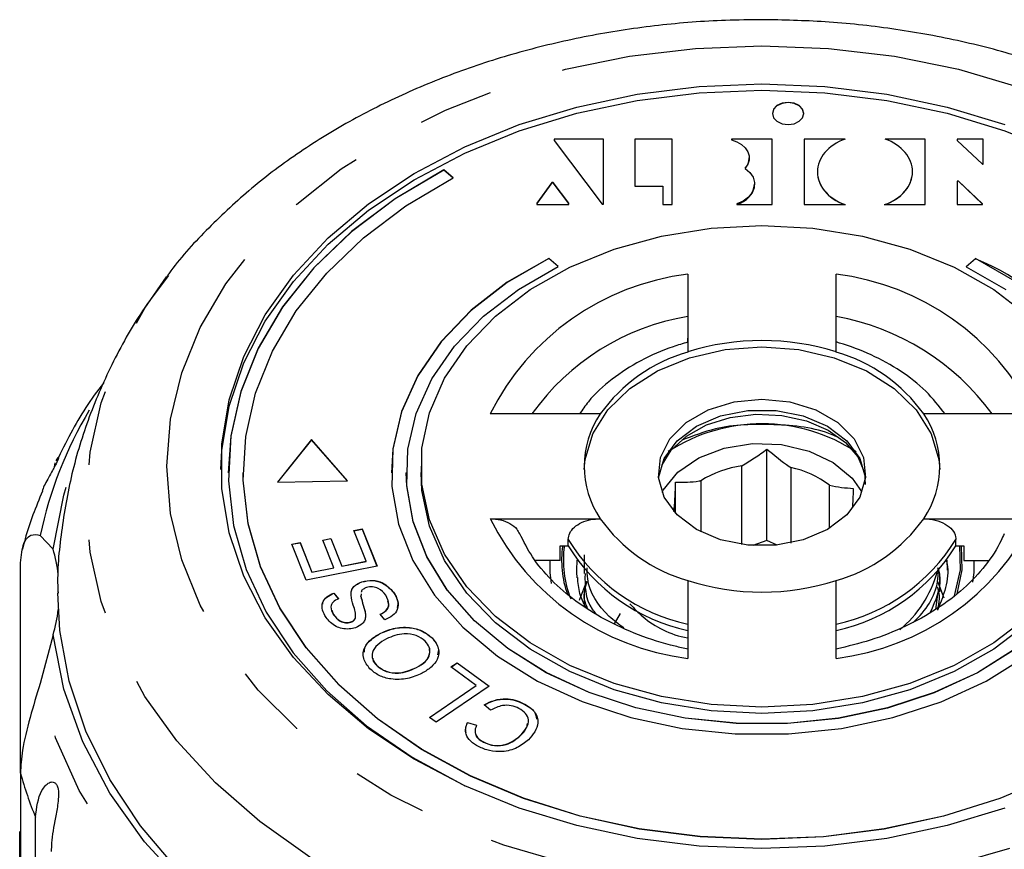
# Model space of a CAD drawing. Extents: x 36 to 371, y 11 to 270.
# Drawn here: x 333 to 349, y 177 to 191 of the extents above; entities that cross this region are included whole.
import ezdxf

# ---------------------------------------------------------------- set-up
doc = ezdxf.new("R2010")
doc.units = 0
doc.linetypes.add('PHANTOM', pattern=[12.7, 6.35, -1.27, 1.27, -1.27, 1.27, -1.27])
doc.layers.get('0').update_dxf_attribs({"linetype": 'CONTINUOUS'})

msp = doc.modelspace()

# ---------------------------------------------------------------- linework, layer by layer
at = {"color": 7, "linetype": 'CONTINUOUS'}
for p, q in [((342.695, 188.544), (341.862, 188.544)), ((341.862, 188.544), (341.862, 188.522)), ((342.695, 188.54), (341.862, 188.54)), ((341.862, 188.522), (342.671, 187.446)), ((342.695, 187.446), (342.695, 188.544)), ((343.855, 188.544), (343.223, 188.544)), ((343.223, 188.544), (343.223, 187.749)), ((343.855, 188.54), (343.223, 188.54)), ((343.855, 187.438), (343.855, 188.544)), ((345.54, 188.544), (344.853, 188.544)), ((344.853, 188.544), (344.853, 188.531)), ((345.54, 188.54), (344.853, 188.54)), ((345.54, 187.438), (345.54, 188.544)), ((346.769, 188.543), (346.078, 188.543)), ((346.078, 188.543), (346.078, 187.44)), ((346.759, 188.54), (346.078, 188.54)), ((348.117, 188.543), (347.442, 188.543)), ((348.117, 188.54), (347.452, 188.54)), ((348.117, 187.44), (348.117, 188.543)), ((349.096, 188.543), (348.658, 188.543)), ((348.658, 188.543), (348.658, 188.521)), ((349.096, 188.54), (348.658, 188.54)), ((348.658, 188.521), (349.088, 188.122)), ((349.096, 188.122), (349.096, 188.543)), ((345.153, 188.223), (345.153, 188.227)), ((340.16, 187.888), (339.999, 188.024)), ((339.999, 188.02), (339.999, 188.024)), ((340.157, 187.887), (339.999, 188.02)), ((345.082, 188.053), (345.082, 188.049)), ((349.088, 188.122), (349.096, 188.122)), ((341.823, 187.812), (341.57, 187.462)), ((341.823, 187.808), (341.57, 187.458)), ((341.846, 187.812), (341.823, 187.812)), ((341.823, 187.808), (341.823, 187.812)), ((341.846, 187.808), (341.823, 187.808)), ((342.11, 187.462), (341.846, 187.812)), ((341.846, 187.808), (341.846, 187.812)), ((342.11, 187.459), (341.846, 187.808)), ((348.679, 187.835), (348.656, 187.835)), ((348.656, 187.835), (348.656, 187.439)), ((348.679, 187.832), (348.656, 187.832)), ((349.086, 187.449), (348.679, 187.835)), ((348.679, 187.832), (348.679, 187.835)), ((349.086, 187.446), (348.679, 187.832)), ((343.223, 187.749), (343.697, 187.749)), ((343.697, 187.749), (343.697, 187.438)), ((345.243, 187.779), (345.243, 187.782)), ((341.57, 187.462), (341.57, 187.438)), ((341.57, 187.438), (342.11, 187.438)), ((342.11, 187.438), (342.11, 187.462)), ((342.671, 187.446), (342.695, 187.446)), ((343.697, 187.438), (343.855, 187.438)), ((344.945, 187.449), (344.945, 187.438)), ((344.945, 187.438), (345.54, 187.438)), ((346.078, 187.44), (346.769, 187.44)), ((347.435, 187.44), (348.117, 187.44)), ((348.656, 187.439), (349.086, 187.439)), ((349.086, 187.439), (349.086, 187.449)), ((341.932, 186.394), (341.771, 186.53)), ((341.771, 186.527), (341.771, 186.53)), ((341.929, 186.393), (341.771, 186.527)), ((348.97, 186.527), (348.809, 186.391)), ((348.97, 186.524), (348.811, 186.39)), ((348.97, 186.524), (348.97, 186.527)), ((344.117, 186.264), (344.117, 184.95)), ((346.617, 184.95), (346.617, 186.264)), ((344.116, 185.117), (344.117, 185.183)), ((346.619, 185.118), (346.617, 185.183)), ((342.64, 183.906), (340.782, 183.906)), ((349.953, 183.906), (348.094, 183.906)), ((337.767, 183.474), (337.196, 182.756)), ((337.767, 183.471), (337.199, 182.756)), ((338.379, 182.779), (337.767, 183.474)), ((337.767, 183.471), (337.767, 183.474)), ((338.376, 182.779), (337.767, 183.471)), ((333.466, 183.117), (333.496, 183.172)), ((345.451, 181.77), (345.451, 183.313)), ((333.434, 183.01), (333.445, 183.079)), ((339.617, 183.022), (339.617, 182.916)), ((345.028, 181.702), (345.028, 183.031)), ((345.851, 183.003), (345.851, 181.727)), ((336.367, 182.916), (336.367, 182.912)), ((336.617, 182.916), (336.617, 182.912)), ((339.117, 182.916), (339.117, 182.912)), ((339.367, 182.916), (339.367, 182.912)), ((337.196, 182.756), (338.379, 182.779)), ((343.911, 182.23), (343.911, 182.753)), ((344.334, 182.778), (344.334, 181.917)), ((346.508, 181.977), (346.508, 182.704)), ((343.878, 182.266), (343.888, 182.289)), ((343.888, 182.255), (343.888, 182.289)), ((340.782, 182.138), (342.64, 182.138)), ((348.094, 182.138), (349.953, 182.138)), ((333.195, 181.857), (333.411, 181.625)), ((338.484, 181.938), (338.625, 181.966)), ((338.69, 181.42), (338.484, 181.938)), ((338.485, 181.935), (338.625, 181.962)), ((338.625, 181.966), (338.875, 181.336)), ((338.625, 181.962), (338.625, 181.966)), ((338.625, 181.962), (338.874, 181.336)), ((337.439, 181.709), (337.58, 181.737)), ((337.682, 181.099), (337.439, 181.709)), ((337.44, 181.706), (337.58, 181.733)), ((337.58, 181.737), (337.778, 181.238)), ((337.58, 181.733), (337.58, 181.737)), ((337.58, 181.733), (337.778, 181.235)), ((337.958, 181.778), (338.098, 181.806)), ((338.144, 181.311), (337.958, 181.778)), ((337.96, 181.775), (338.098, 181.802)), ((338.098, 181.806), (338.284, 181.339)), ((338.098, 181.802), (338.098, 181.806)), ((338.098, 181.802), (338.284, 181.335)), ((341.965, 181.431), (341.965, 181.679)), ((341.965, 181.679), (342.098, 181.679)), ((342.098, 181.679), (342.098, 181.785)), ((345.451, 181.77), (345.212, 181.683)), ((345.624, 181.692), (345.451, 181.77)), ((348.636, 181.679), (348.636, 181.785)), ((348.636, 181.679), (348.77, 181.679)), ((348.77, 181.679), (348.77, 181.431)), ((342.367, 181.526), (342.367, 181.213)), ((332.86, 177.844), (332.86, 181.348)), ((338.875, 181.336), (337.682, 181.099)), ((338.284, 181.339), (338.69, 181.42)), ((338.284, 181.335), (338.69, 181.416)), ((338.284, 181.335), (338.284, 181.339)), ((338.69, 181.416), (338.69, 181.42)), ((341.965, 181.431), (341.549, 181.431)), ((341.793, 181.356), (341.795, 181.431)), ((348.484, 181.436), (348.492, 181.272)), ((348.77, 181.431), (349.184, 181.431)), ((337.778, 181.238), (338.144, 181.311)), ((337.778, 181.235), (338.144, 181.308)), ((337.778, 181.235), (337.778, 181.238)), ((338.144, 181.308), (338.144, 181.311)), ((348.367, 180.904), (348.367, 181.216)), ((338.616, 181.071), (338.616, 181.074)), ((344.117, 181.094), (344.117, 179.78)), ((346.617, 179.78), (346.617, 181.094)), ((338.145, 180.883), (338.225, 180.787)), ((338.145, 180.88), (338.145, 180.883)), ((338.145, 180.88), (338.225, 180.783)), ((338.607, 180.87), (338.603, 180.831)), ((338.607, 180.866), (338.603, 180.827)), ((339.152, 180.894), (339.152, 180.897)), ((342.367, 180.907), (342.367, 180.661)), ((348.299, 180.607), (348.34, 180.906)), ((338.603, 180.827), (338.603, 180.831)), ((338.114, 180.596), (338.143, 180.517)), ((338.143, 180.517), (338.143, 180.52)), ((339.005, 180.43), (338.925, 180.525)), ((342.88, 180.364), (342.982, 180.537)), ((338.435, 180.393), (338.435, 180.396)), ((338.513, 180.458), (338.513, 180.461)), ((333.411, 180.176), (333.195, 179.358)), ((338.939, 180.205), (338.939, 180.208)), ((339.803, 180.124), (339.803, 180.127)), ((340.122, 179.636), (340.227, 179.708)), ((340.124, 179.634), (340.227, 179.704)), ((340.227, 179.708), (340.766, 179.313)), ((340.227, 179.704), (340.227, 179.708)), ((340.227, 179.704), (340.764, 179.311)), ((338.871, 179.659), (338.871, 179.662)), ((339.54, 179.625), (339.54, 179.629)), ((340.547, 179.325), (340.122, 179.636)), ((339.758, 178.786), (340.547, 179.325)), ((339.761, 178.784), (340.547, 179.321)), ((340.766, 179.313), (339.872, 178.702)), ((340.547, 179.321), (340.547, 179.325)), ((341.341, 179.018), (341.341, 179.022)), ((340.791, 178.907), (340.683, 178.999)), ((339.872, 178.702), (339.758, 178.786)), ((340.402, 178.701), (340.555, 178.656)), ((340.402, 178.698), (340.402, 178.701)), ((340.402, 178.698), (340.555, 178.653)), ((340.67, 178.367), (340.67, 178.371)), ((341.291, 178.475), (341.291, 178.479)), ((332.86, 177.844), (332.86, 173.846)), ((333.116, 169.919), (333.116, 177.1)), ((332.848, 175.539), (332.848, 176.859))]:
    msp.add_line(p, q, dxfattribs=at)
at = {"color": 8, "linetype": 'PHANTOM'}
msp.add_line((342.242, 181.272), (342.251, 181.436), dxfattribs=at)
at = {"color": 8, "linetype": 'PHANTOM', "flags": 128}
for points in [[(345.367, 190.119), (346.491, 190.075), (347.601, 189.942), (348.682, 189.721), (349.722, 189.417), (350.707, 189.032), (351.625, 188.571), (352.465, 188.041), (353.215, 187.447), (353.866, 186.798), (354.411, 186.101), (354.841, 185.366), (355.153, 184.601), (355.341, 183.817), (355.405, 183.022), (355.341, 182.227), (355.153, 181.443), (354.841, 180.678), (354.411, 179.943), (353.866, 179.246), (353.215, 178.597), (352.465, 178.003), (351.625, 177.473), (350.707, 177.012), (349.722, 176.627), (348.682, 176.323), (347.601, 176.103), (346.491, 175.969), (345.367, 175.925), (344.243, 175.969), (343.134, 176.103), (342.052, 176.323), (341.012, 176.627), (340.027, 177.012), (339.109, 177.473), (338.27, 178.003), (337.52, 178.597), (336.868, 179.246), (336.324, 179.943), (335.893, 180.678), (335.582, 181.443), (335.393, 182.227), (335.33, 183.022), (335.393, 183.817), (335.582, 184.601), (335.893, 185.366), (336.324, 186.101), (336.868, 186.798), (337.52, 187.447), (338.27, 188.041), (339.109, 188.571), (340.027, 189.032), (341.012, 189.417), (342.052, 189.721), (343.134, 189.942), (344.243, 190.075), (345.367, 190.119)], [(355.373, 186.267), (355.775, 185.693), (356.202, 184.905), (356.511, 184.091), (356.697, 183.258), (356.76, 182.416), (356.697, 181.574), (356.511, 180.741), (356.202, 179.927), (355.775, 179.139), (355.233, 178.388), (354.584, 177.681), (353.834, 177.026), (352.99, 176.429), (352.064, 175.899), (351.064, 175.439), (350.001, 175.057), (348.888, 174.754), (347.736, 174.536), (346.558, 174.404), (345.367, 174.36), (344.176, 174.404), (342.999, 174.536), (341.847, 174.754), (340.733, 175.057), (339.671, 175.439), (338.671, 175.899), (337.744, 176.429), (336.901, 177.026), (336.15, 177.681), (335.501, 178.388), (334.96, 179.139), (334.532, 179.927), (334.224, 180.741), (334.037, 181.574), (333.975, 182.416), (334.037, 183.258), (334.224, 184.091), (334.532, 184.905), (334.96, 185.693), (335.323, 186.217)], [(343.622, 182.828), (343.718, 183.154), (343.938, 183.453), (344.263, 183.699), (344.67, 183.874), (345.129, 183.965), (345.606, 183.965), (346.064, 183.874), (346.472, 183.699), (346.797, 183.453), (347.016, 183.154), (347.113, 182.828)], [(348.699, 181.679), (348.71, 181.276), (348.609, 180.834)], [(348.728, 181.679), (348.739, 181.275), (348.653, 180.871)], [(341.82, 181.044), (341.797, 181.231), (341.793, 181.356)], [(348.94, 181.431), (348.937, 181.231), (348.919, 181.067)], [(339.926, 172.808), (338.772, 173.266), (337.696, 173.809), (336.707, 174.431), (335.819, 175.124), (335.042, 175.881), (334.384, 176.693), (333.853, 177.549), (333.455, 178.441), (333.195, 179.358)]]:
    msp.add_lwpolyline(points, dxfattribs=at)
at = {"color": 7, "linetype": 'CONTINUOUS', "flags": 128}
for points in [[(349.463, 177.256), (348.488, 176.959), (347.472, 176.744), (346.427, 176.613), (345.367, 176.57), (344.308, 176.613), (343.263, 176.744), (342.246, 176.959), (341.272, 177.256), (340.353, 177.631), (339.502, 178.079), (338.73, 178.594), (338.048, 179.169), (337.465, 179.796), (336.989, 180.466), (336.626, 181.171), (336.381, 181.902), (336.258, 182.647), (336.258, 183.397), (336.381, 184.142), (336.626, 184.873), (336.989, 185.578), (337.465, 186.248), (338.048, 186.875), (338.73, 187.45), (339.502, 187.965), (340.353, 188.413), (341.272, 188.788), (342.246, 189.085), (343.263, 189.3), (344.308, 189.431), (345.367, 189.474)], [(345.367, 189.474), (346.427, 189.431), (347.472, 189.3), (348.488, 189.085), (349.463, 188.788)], [(336.243, 182.969), (336.258, 183.291), (336.381, 184.036), (336.626, 184.767), (336.989, 185.472), (337.465, 186.142), (338.048, 186.769), (338.73, 187.344), (339.502, 187.859), (340.353, 188.307), (341.272, 188.682), (342.246, 188.979), (343.263, 189.194), (344.308, 189.325), (345.367, 189.368)], [(345.367, 189.368), (346.427, 189.325), (347.472, 189.194), (348.488, 188.979), (349.463, 188.682), (350.382, 188.307), (351.233, 187.859), (352.005, 187.344), (352.687, 186.769), (353.27, 186.142), (353.746, 185.472), (354.109, 184.767), (354.354, 184.036), (354.477, 183.291), (354.492, 182.969)], [(345.807, 188.789), (345.908, 188.803), (345.994, 188.844), (346.051, 188.904), (346.071, 188.976), (346.051, 189.047), (345.994, 189.108), (345.908, 189.149), (345.807, 189.163), (345.706, 189.149), (345.62, 189.108), (345.563, 189.047), (345.542, 188.976), (345.563, 188.904), (345.62, 188.844), (345.706, 188.803), (345.807, 188.789)], [(346.071, 188.972), (346.051, 189.044), (345.994, 189.105), (345.908, 189.145), (345.807, 189.159), (345.706, 189.145), (345.62, 189.105), (345.563, 189.044), (345.542, 188.972)], [(344.853, 188.531), (344.944, 188.498), (345.023, 188.453), (345.085, 188.396), (345.128, 188.331), (345.15, 188.26), (345.149, 188.188), (345.126, 188.118), (345.082, 188.053)], [(339.999, 188.02), (339.178, 187.533), (338.445, 186.98), (337.811, 186.369), (337.283, 185.71), (336.87, 185.01), (336.578, 184.281), (336.41, 183.533), (336.367, 182.912)], [(339.999, 188.024), (339.178, 187.536), (338.445, 186.983), (337.811, 186.373), (337.283, 185.713), (336.87, 185.014), (336.578, 184.285), (336.41, 183.536), (336.369, 182.779), (336.456, 182.024), (336.669, 181.281), (337.006, 180.562), (337.461, 179.876), (338.028, 179.233), (338.699, 178.642), (339.465, 178.112), (340.314, 177.65), (340.358, 177.629)], [(345.082, 188.049), (345.162, 187.98), (345.216, 187.9), (345.241, 187.813), (345.237, 187.724), (345.202, 187.638), (345.139, 187.561), (345.052, 187.497), (344.945, 187.449)], [(350.277, 177.794), (349.38, 177.418), (348.427, 177.119), (347.43, 176.903), (346.404, 176.772), (345.363, 176.729), (344.323, 176.773), (343.297, 176.904), (342.3, 177.121), (341.347, 177.42), (340.452, 177.797), (339.625, 178.247), (338.881, 178.763), (338.228, 179.338), (337.677, 179.964), (337.235, 180.632), (336.909, 181.332), (336.702, 182.055), (336.619, 182.789), (336.66, 183.526), (336.824, 184.254), (337.11, 184.963), (337.513, 185.643), (338.027, 186.284), (338.646, 186.878), (339.36, 187.415), (340.16, 187.888)], [(349.863, 180.487), (349.278, 180.042), (348.606, 179.663), (347.862, 179.359), (347.062, 179.137), (346.224, 179.002), (345.367, 178.956), (344.51, 179.002), (343.672, 179.137), (342.872, 179.359), (342.128, 179.663), (341.456, 180.042), (340.872, 180.487), (340.388, 180.989), (340.015, 181.537), (339.761, 182.117), (339.633, 182.718), (339.633, 183.326), (339.761, 183.927), (340.015, 184.507), (340.388, 185.055), (340.872, 185.557), (341.456, 186.003), (342.128, 186.381), (342.872, 186.685), (343.672, 186.907), (344.51, 187.042), (345.367, 187.088)], [(345.367, 187.088), (346.224, 187.042), (347.062, 186.907), (347.862, 186.685), (348.606, 186.381), (349.278, 186.003), (349.863, 185.557)], [(341.771, 186.527), (341.072, 186.123), (340.464, 185.653), (339.957, 185.125), (339.563, 184.551), (339.29, 183.943), (339.143, 183.314), (339.117, 182.912)], [(341.771, 186.53), (341.072, 186.127), (340.464, 185.656), (339.957, 185.128), (339.563, 184.555), (339.29, 183.947), (339.143, 183.317), (339.126, 182.68), (339.239, 182.047), (339.48, 181.432), (339.843, 180.848), (340.322, 180.308), (340.905, 179.821), (341.582, 179.399), (342.337, 179.051), (343.155, 178.783), (344.02, 178.6), (344.912, 178.508), (345.814, 178.508), (346.707, 178.599), (347.572, 178.781), (348.391, 179.048), (349.147, 179.396), (349.824, 179.818)], [(349.668, 186.123), (348.97, 186.527)], [(349.65, 179.945), (349, 179.539), (348.273, 179.204), (347.486, 178.947), (346.655, 178.772), (345.797, 178.684), (344.93, 178.685), (344.072, 178.773), (343.241, 178.949), (342.454, 179.207), (341.729, 179.542), (341.079, 179.949), (340.519, 180.417), (340.06, 180.937), (339.712, 181.499), (339.482, 182.09), (339.375, 182.698), (339.393, 183.311), (339.536, 183.916), (339.801, 184.5), (340.182, 185.051), (340.671, 185.557), (341.259, 186.008), (341.932, 186.394)], [(348.809, 186.391), (349.481, 186.004)], [(342.368, 182.969), (342.384, 183.138), (342.514, 183.571), (342.769, 183.977), (343.138, 184.335), (343.604, 184.632), (344.147, 184.854), (344.744, 184.991), (345.367, 185.037)], [(345.367, 185.037), (345.991, 184.991), (346.587, 184.854), (347.131, 184.632), (347.597, 184.335), (347.965, 183.977), (348.22, 183.571), (348.351, 183.138), (348.366, 182.969)], [(345.367, 184.153), (345.839, 184.108), (346.277, 183.973), (346.646, 183.761), (346.921, 183.485), (347.081, 183.168), (347.113, 182.832), (347.016, 182.502), (346.797, 182.202), (346.472, 181.956), (346.064, 181.781), (345.606, 181.69), (345.129, 181.69), (344.67, 181.781), (344.263, 181.956), (343.938, 182.202), (343.718, 182.502), (343.621, 182.832), (343.654, 183.168), (343.813, 183.485), (344.088, 183.761), (344.458, 183.973), (344.895, 184.108), (345.367, 184.153)], [(343.646, 182.891), (343.681, 183.047), (343.834, 183.294), (344.094, 183.533), (344.433, 183.72), (344.83, 183.846), (345.262, 183.901), (345.7, 183.882), (346.116, 183.789), (346.482, 183.632), (346.777, 183.423), (346.983, 183.181), (347.095, 182.919), (347.107, 182.716), (347.107, 182.716)], [(343.681, 182.584), (343.702, 182.622), (343.949, 182.922), (344.3, 183.163), (344.731, 183.329), (345.209, 183.406), (345.698, 183.389), (346.164, 183.28), (346.57, 183.085), (346.886, 182.821), (347.045, 182.598)], [(350.277, 177.791), (349.38, 177.414), (348.427, 177.116), (347.43, 176.9), (346.404, 176.769), (345.363, 176.725), (344.323, 176.769), (343.297, 176.901), (342.3, 177.118), (341.347, 177.417), (340.452, 177.794), (339.625, 178.244), (338.881, 178.76), (338.228, 179.335), (337.677, 179.961), (337.235, 180.628), (336.909, 181.328), (336.702, 182.051), (336.619, 182.786), (336.617, 182.912)], [(351.367, 182.912), (351.359, 182.689), (351.251, 182.081), (351.02, 181.49), (350.671, 180.929), (350.211, 180.409), (349.65, 179.941), (349, 179.536), (348.273, 179.201), (347.486, 178.943), (346.655, 178.769), (345.797, 178.681), (344.93, 178.681), (344.072, 178.77), (343.241, 178.945), (342.454, 179.203), (341.729, 179.539), (341.079, 179.945), (340.519, 180.413), (340.06, 180.933), (339.712, 181.495), (339.482, 182.086), (339.375, 182.695), (339.367, 182.912)], [(351.117, 182.916), (351.101, 182.612), (350.973, 182.011), (350.72, 181.431), (350.347, 180.883), (349.863, 180.381), (349.278, 179.935), (348.606, 179.557), (347.862, 179.253), (347.062, 179.031), (346.224, 178.896), (345.367, 178.85), (344.51, 178.896), (343.672, 179.031), (342.872, 179.253), (342.128, 179.557), (341.456, 179.935), (340.872, 180.381), (340.388, 180.883), (340.015, 181.431), (339.761, 182.011), (339.633, 182.612), (339.617, 182.916)], [(333.411, 181.625), (333.593, 182.537), (333.631, 182.671)], [(342.248, 181.139), (342.243, 181.235), (342.242, 181.272)], [(342.292, 180.764), (342.296, 180.779), (342.411, 181.086)], [(348.33, 181.074), (348.333, 181.067), (348.432, 180.801)], [(335.515, 176.213), (334.885, 176.954), (334.367, 177.737), (333.965, 178.554), (333.685, 179.395), (333.528, 180.253), (333.492, 180.888)], [(340.698, 173.084), (339.528, 173.488), (338.426, 173.979), (337.406, 174.551), (336.48, 175.199), (335.659, 175.913), (334.952, 176.686), (334.368, 177.509), (333.913, 178.372), (333.593, 179.264), (333.411, 180.176)]]:
    msp.add_lwpolyline(points, dxfattribs=at)
at = {"color": 7, "linetype": 'CONTINUOUS'}
for centre, radius, start, end in [((344.895, 188.228), 0.257, 316.3594, 359.0515), ((344.86, 187.822), 0.385, 282.726, 353.5825), ((347.326, 182.543), 4.307, 4.9235, 67.5632), ((345.367, 181.014), 4.131, 72.3847, 107.6153), ((344.87, 182.319), 2.737, 105.9652, 144.5634), ((345.864, 182.319), 2.737, 35.4366, 74.0348), ((343.947, 183.022), 1.578, 145.9283, 214.0717), ((346.788, 183.022), 1.578, 325.9283, 34.0717), ((345.367, 180.84), 2.899, 56.7846, 123.0292), ((345.298, 181.208), 1.843, 98.4213, 121.5557), ((345.484, 181.326), 1.717, 53.3878, 77.6509), ((344.87, 183.725), 2.737, 215.4366, 254.0346), ((345.864, 183.725), 2.737, 285.9654, 324.5634), ((344.802, 183.361), 3.185, 211.8924, 257.5789), ((345.932, 183.361), 3.185, 282.4211, 328.1076), ((330.942, 180.892), 2.576, 6.8124, 16.5525), ((346.477, 181.744), 1.913, 309.3229, 344.5331), ((345.367, 185.031), 4.131, 252.3854, 287.6146), ((330.942, 180.91), 2.576, 343.4472, 353.1879)]:
    msp.add_arc(centre, radius, start, end, dxfattribs=at)
at = {"color": 8, "linetype": 'PHANTOM'}
for centre, radius, start, end in [((344.638, 181.99), 4.305, 96.9445, 153.5843), ((346.097, 181.99), 4.305, 26.4157, 83.0555), ((344.769, 181.58), 4.022, 99.3198, 144.6703), ((345.883, 181.447), 4.168, 36.1633, 79.8465), ((339.946, 180.428), 6.901, 149.1334, 168.0511), ((344.638, 184.054), 4.305, 206.4158, 263.0554), ((346.097, 184.054), 4.305, 276.9446, 333.5842), ((343.702, 181.431), 1.714, 171.6853, 199.3161), ((343.723, 181.43), 1.706, 171.637, 202.2823), ((344.802, 183.467), 3.185, 211.8924, 257.5789), ((345.932, 183.467), 3.185, 282.4211, 328.1076), ((339.52, 179.713), 6.917, 195.6792, 202.1998)]:
    msp.add_arc(centre, radius, start, end, dxfattribs=at)
at = {"color": 7, "linetype": 'CONTINUOUS'}
for centre, start_param, end_param in [((347.104, 187.992), 1.998043, 4.276898), ((347.104, 187.992), 5.134941, 7.413795), ((347.104, 187.989), 3.06594, 4.276898), ((347.104, 187.989), 5.134941, 6.207491)]:
    msp.add_ellipse(centre, major_axis=(0.801, 0.004), ratio=0.758749, start_param=start_param, end_param=end_param, dxfattribs=at)
for points, knots in [([(345.367, 190.559), (345.163, 190.556), (344.579, 190.55), (343.62, 190.474), (342.502, 190.307), (341.411, 190.059), (340.356, 189.731), (339.348, 189.327), (338.396, 188.848), (337.511, 188.299), (336.7, 187.685), (335.985, 187.006), (335.527, 186.512), (335.338, 186.233), (335.325, 186.214)], [0, 0, 0, 0, 0.050699, 0.144675, 0.238741, 0.332901, 0.427177, 0.521579, 0.616094, 0.710659, 0.805155, 0.899414, 0.993221, 1, 1, 1, 1]), ([(355.311, 186.328), (355.195, 186.478), (354.887, 186.874), (354.285, 187.46), (353.523, 188.086), (352.675, 188.652), (351.757, 189.153), (350.776, 189.583), (349.742, 189.94), (348.667, 190.219), (347.56, 190.417), (346.456, 190.537), (345.722, 190.552), (345.367, 190.559)], [0, 0, 0, 0, 0.056861, 0.150185, 0.244268, 0.338927, 0.433972, 0.52924, 0.624606, 0.719982, 0.815344, 0.910691, 1, 1, 1, 1]), ([(335.358, 186.241), (335.221, 186.063), (334.87, 185.607), (334.419, 184.807), (334.006, 183.868), (333.711, 182.903), (333.543, 181.926), (333.475, 181.249), (333.494, 180.904), (333.496, 180.883)], [0, 0, 0, 0, 0.115905, 0.296602, 0.473979, 0.648266, 0.81989, 0.989406, 1, 1, 1, 1]), ([(344.116, 185.117), (344.032, 185.092), (343.753, 185.01), (343.31, 184.813), (342.829, 184.5), (342.484, 184.192), (342.338, 183.976), (342.29, 183.906)], [0, 0, 0, 0, 0.10881, 0.364134, 0.620663, 0.877018, 1, 1, 1, 1]), ([(348.458, 183.906), (348.354, 184.037), (348.142, 184.303), (347.714, 184.638), (347.222, 184.911), (346.841, 185.056), (346.637, 185.113), (346.619, 185.118)], [0, 0, 0, 0, 0.239316, 0.485791, 0.735831, 0.97645, 1, 1, 1, 1]), ([(334.272, 184.437), (334.269, 184.432), (334.048, 184.164), (333.772, 183.723), (333.551, 183.269), (333.475, 183.113)], [0, 0, 0, 0, 0.011598, 0.660343, 1, 1, 1, 1]), ([(346.655, 183.51), (346.62, 183.525), (346.299, 183.671), (345.57, 183.748), (344.675, 183.719), (344.202, 183.534), (344.017, 183.462)], [0, 0, 0, 0, 0.0439516, 0.4081603, 0.7689476, 1, 1, 1, 1]), ([(333.503, 183.167), (333.503, 183.167), (333.505, 183.166), (333.498, 183.142), (333.479, 183.096), (333.445, 183.029), (333.396, 182.938), (333.318, 182.796), (333.249, 182.678), (333.23, 182.608), (333.228, 182.601)], [0, 0, 0, 0, 0.0133531, 0.1230055, 0.2335129, 0.3285892, 0.4493527, 0.6322405, 0.9656135, 1, 1, 1, 1]), ([(345.028, 183.031), (345.1, 183.074), (345.245, 183.16), (345.382, 183.262), (345.451, 183.313)], [0, 0, 0, 0, 0.493574, 1, 1, 1, 1]), ([(345.451, 183.313), (345.575, 183.21), (345.705, 183.1), (345.843, 183.008), (345.851, 183.003)], [0, 0, 0, 0, 0.945474, 1, 1, 1, 1]), ([(343.888, 182.289), (343.888, 182.294), (343.896, 182.44), (343.904, 182.6), (343.911, 182.753)], [0, 0, 0, 0, 0.037714, 1, 1, 1, 1]), ([(343.911, 182.753), (344.042, 182.753), (344.18, 182.754), (344.326, 182.777), (344.334, 182.778)], [0, 0, 0, 0, 0.945468, 1, 1, 1, 1]), ([(346.508, 182.704), (346.575, 182.689), (346.713, 182.661), (346.842, 182.654), (346.907, 182.65)], [0, 0, 0, 0, 0.493575, 1, 1, 1, 1]), ([(333.231, 182.6), (333.122, 182.335), (332.99, 182.016), (332.911, 181.683), (332.897, 181.626)], [0, 0, 0, 0, 0.828828, 1, 1, 1, 1]), ([(346.907, 182.65), (346.906, 182.625), (346.901, 182.516), (346.896, 182.414), (346.892, 182.335)], [0, 0, 0, 0, 0.234635, 1, 1, 1, 1]), ([(340.782, 182.138), (340.842, 182.134), (340.963, 182.126), (341.121, 182.06), (341.234, 181.976), (341.264, 181.909), (341.276, 181.882)], [0, 0, 0, 0, 0.274013, 0.548139, 0.818326, 1, 1, 1, 1]), ([(342.098, 181.785), (342.103, 181.822), (342.114, 181.898), (342.197, 181.999), (342.321, 182.078), (342.475, 182.129), (342.586, 182.135), (342.64, 182.138)], [0, 0, 0, 0, 0.1952878, 0.3904008, 0.5904101, 0.8030108, 1, 1, 1, 1]), ([(348.094, 182.138), (348.16, 182.134), (348.291, 182.125), (348.463, 182.055), (348.583, 181.955), (348.632, 181.858), (348.635, 181.801), (348.636, 181.785)], [0, 0, 0, 0, 0.239796, 0.480125, 0.70554, 0.913264, 1, 1, 1, 1]), ([(332.86, 181.348), (332.87, 181.471), (332.89, 181.717), (333.031, 181.891), (333.141, 181.868), (333.195, 181.857)], [0, 0, 0, 0, 0.338533, 0.676773, 1, 1, 1, 1]), ([(344.119, 179.938), (344.047, 179.953), (343.757, 180.014), (343.276, 180.17), (342.71, 180.427), (342.214, 180.741), (341.803, 181.1), (341.481, 181.485), (341.347, 181.754), (341.282, 181.885)], [0, 0, 0, 0, 0.052901, 0.212256, 0.371363, 0.530183, 0.688928, 0.848088, 1, 1, 1, 1]), ([(349.45, 181.885), (349.434, 181.847), (349.357, 181.664), (349.149, 181.347), (348.783, 180.955), (348.327, 180.607), (347.796, 180.313), (347.222, 180.082), (346.811, 179.984), (346.615, 179.937)], [0, 0, 0, 0, 0.043636, 0.209948, 0.373535, 0.53482, 0.695055, 0.854964, 1, 1, 1, 1]), ([(348.475, 181.441), (348.48, 181.418), (348.514, 181.264), (348.481, 180.98), (348.381, 180.729), (348.333, 180.607)], [0, 0, 0, 0, 0.081532, 0.554597, 1, 1, 1, 1]), ([(342.383, 181.215), (342.38, 181.004), (342.377, 180.766), (342.538, 180.564), (342.557, 180.541)], [0, 0, 0, 0, 0.885981, 1, 1, 1, 1]), ([(343.035, 180.294), (342.951, 180.357), (342.646, 180.589), (342.42, 180.958), (342.419, 181.248), (342.419, 181.311)], [0, 0, 0, 0, 0.229086, 0.832039, 1, 1, 1, 1]), ([(347.917, 180.388), (347.957, 180.427), (348.205, 180.664), (348.354, 181.001), (348.337, 181.279), (348.335, 181.309)], [0, 0, 0, 0, 0.149383, 0.909207, 1, 1, 1, 1]), ([(348.333, 181.317), (348.347, 181.258), (348.407, 181), (348.291, 180.748), (348.202, 180.553)], [0, 0, 0, 0, 0.231451, 1, 1, 1, 1]), ([(338.436, 180.846), (338.437, 180.872), (338.439, 180.924), (338.487, 181.013), (338.567, 181.051), (338.616, 181.074)], [0, 0, 0, 0, 0.28143, 0.562058, 1, 1, 1, 1]), ([(338.436, 180.842), (338.437, 180.868), (338.439, 180.92), (338.487, 181.01), (338.567, 181.048), (338.616, 181.071)], [0, 0, 0, 0, 0.28143, 0.562058, 1, 1, 1, 1]), ([(338.616, 181.074), (338.676, 181.087), (338.795, 181.112), (339.014, 181.051), (339.099, 180.956), (339.152, 180.897)], [0, 0, 0, 0, 0.279854, 0.560025, 1, 1, 1, 1]), ([(338.616, 181.071), (338.676, 181.083), (338.795, 181.108), (339.014, 181.048), (339.099, 180.952), (339.152, 180.894)], [0, 0, 0, 0, 0.279854, 0.560024, 1, 1, 1, 1]), ([(342.394, 180.644), (342.357, 180.72), (342.277, 180.885), (342.265, 181.056), (342.259, 181.148)], [0, 0, 0, 0, 0.462341, 1, 1, 1, 1]), ([(342.427, 180.623), (342.405, 180.672), (342.339, 180.822), (342.388, 180.978), (342.421, 181.083)], [0, 0, 0, 0, 0.3273502, 1, 1, 1, 1]), ([(338.015, 180.471), (337.991, 180.512), (337.943, 180.594), (337.945, 180.721), (338.022, 180.825), (338.104, 180.864), (338.145, 180.883)], [0, 0, 0, 0, 0.280829, 0.560168, 0.779882, 1, 1, 1, 1]), ([(337.96, 180.696), (337.96, 180.706), (337.959, 180.75), (338.025, 180.821), (338.105, 180.86), (338.145, 180.88)], [0, 0, 0, 0, 0.119853, 0.559523, 1, 1, 1, 1]), ([(338.513, 180.461), (338.513, 180.498), (338.514, 180.571), (338.464, 180.696), (338.446, 180.789), (338.436, 180.846)], [0, 0, 0, 0, 0.278875, 0.559489, 1, 1, 1, 1]), ([(338.697, 180.978), (338.678, 180.969), (338.64, 180.952), (338.611, 180.921), (338.61, 180.903), (338.61, 180.901)], [0, 0, 0, 0, 0.474999, 0.949554, 1, 1, 1, 1]), ([(339.022, 180.847), (338.986, 180.89), (338.932, 180.955), (338.817, 180.991), (338.746, 180.991), (338.714, 180.982), (338.697, 180.978)], [0, 0, 0, 0, 0.4991411, 0.7487064, 0.8744038, 1, 1, 1, 1]), ([(338.925, 180.525), (338.964, 180.545), (339.043, 180.587), (339.092, 180.712), (339.049, 180.796), (339.022, 180.847)], [0, 0, 0, 0, 0.28093, 0.560004, 1, 1, 1, 1]), ([(339.152, 180.897), (339.18, 180.851), (339.236, 180.759), (339.234, 180.614), (339.146, 180.495), (339.052, 180.452), (339.005, 180.43)], [0, 0, 0, 0, 0.280994, 0.560119, 0.779949, 1, 1, 1, 1]), ([(339.152, 180.894), (339.182, 180.847), (339.236, 180.766), (339.223, 180.678), (339.217, 180.641)], [0, 0, 0, 0, 0.575225, 1, 1, 1, 1]), ([(348.313, 180.995), (348.317, 180.987), (348.378, 180.862), (348.351, 180.725), (348.325, 180.597)], [0, 0, 0, 0, 0.064016, 1, 1, 1, 1]), ([(338.225, 180.787), (338.192, 180.77), (338.126, 180.736), (338.077, 180.632), (338.118, 180.563), (338.143, 180.52)], [0, 0, 0, 0, 0.281013, 0.560154, 1, 1, 1, 1]), ([(338.603, 180.831), (338.612, 180.793), (338.627, 180.73), (338.654, 180.643), (338.675, 180.57), (338.679, 180.52), (338.68, 180.495)], [0, 0, 0, 0, 0.340002, 0.560097, 0.780167, 1, 1, 1, 1]), ([(338.603, 180.827), (338.612, 180.789), (338.627, 180.726), (338.654, 180.64), (338.675, 180.566), (338.679, 180.516), (338.68, 180.491)], [0, 0, 0, 0, 0.340002, 0.560097, 0.780167, 1, 1, 1, 1]), ([(338.925, 180.521), (338.964, 180.542), (339.041, 180.583), (339.085, 180.672), (339.063, 180.722), (339.056, 180.739)], [0, 0, 0, 0, 0.398361, 0.794084, 1, 1, 1, 1]), ([(343.139, 180.701), (343.209, 180.627), (343.446, 180.378), (343.819, 180.177), (344.116, 180.125), (344.117, 180.124)], [0, 0, 0, 0, 0.296405, 0.996493, 1, 1, 1, 1]), ([(338.143, 180.52), (338.173, 180.48), (338.22, 180.419), (338.326, 180.385), (338.39, 180.384), (338.42, 180.392), (338.435, 180.396)], [0, 0, 0, 0, 0.499317, 0.748957, 0.874466, 1, 1, 1, 1]), ([(338.143, 180.517), (338.173, 180.476), (338.22, 180.415), (338.326, 180.382), (338.39, 180.38), (338.42, 180.389), (338.435, 180.393)], [0, 0, 0, 0, 0.499317, 0.748957, 0.874466, 1, 1, 1, 1]), ([(338.514, 180.299), (338.477, 180.29), (338.404, 180.271), (338.285, 180.28), (338.132, 180.335), (338.063, 180.415), (338.015, 180.471)], [0, 0, 0, 0, 0.187035, 0.374107, 0.561078, 1, 1, 1, 1]), ([(338.435, 180.396), (338.455, 180.405), (338.491, 180.421), (338.507, 180.449), (338.513, 180.461)], [0, 0, 0, 0, 0.559264, 1, 1, 1, 1]), ([(338.435, 180.393), (338.455, 180.402), (338.491, 180.418), (338.507, 180.446), (338.513, 180.458)], [0, 0, 0, 0, 0.559264, 1, 1, 1, 1]), ([(338.68, 180.495), (338.678, 180.472), (338.672, 180.427), (338.625, 180.352), (338.556, 180.319), (338.514, 180.299)], [0, 0, 0, 0, 0.281269, 0.562015, 1, 1, 1, 1]), ([(338.756, 179.604), (338.711, 179.662), (338.623, 179.776), (338.65, 179.965), (338.771, 180.112), (338.883, 180.176), (338.939, 180.208)], [0, 0, 0, 0, 0.279578, 0.55858, 0.779091, 1, 1, 1, 1]), ([(338.663, 179.884), (338.663, 179.913), (338.665, 179.994), (338.774, 180.108), (338.884, 180.172), (338.939, 180.205)], [0, 0, 0, 0, 0.219752, 0.609521, 1, 1, 1, 1]), ([(338.939, 180.208), (339.018, 180.241), (339.177, 180.307), (339.442, 180.313), (339.661, 180.243), (339.756, 180.166), (339.803, 180.127)], [0, 0, 0, 0, 0.280335, 0.559485, 0.779611, 1, 1, 1, 1]), ([(338.939, 180.205), (339.018, 180.238), (339.177, 180.303), (339.442, 180.31), (339.661, 180.24), (339.756, 180.162), (339.803, 180.124)], [0, 0, 0, 0, 0.280335, 0.559485, 0.779611, 1, 1, 1, 1]), ([(339.689, 180.07), (339.642, 180.106), (339.547, 180.179), (339.347, 180.204), (339.173, 180.172), (339.082, 180.131), (339.036, 180.11)], [0, 0, 0, 0, 0.279214, 0.558273, 0.778858, 1, 1, 1, 1]), ([(339.036, 180.11), (338.982, 180.08), (338.875, 180.018), (338.788, 179.892), (338.79, 179.763), (338.844, 179.696), (338.871, 179.662)], [0, 0, 0, 0, 0.2807872, 0.5600898, 0.779951, 1, 1, 1, 1]), ([(339.54, 179.629), (339.592, 179.659), (339.698, 179.719), (339.772, 179.846), (339.769, 179.972), (339.715, 180.037), (339.689, 180.07)], [0, 0, 0, 0, 0.280601, 0.559757, 0.779761, 1, 1, 1, 1]), ([(339.803, 180.127), (339.846, 180.071), (339.934, 179.958), (339.91, 179.773), (339.797, 179.628), (339.689, 179.563), (339.635, 179.53)], [0, 0, 0, 0, 0.279564, 0.558731, 0.779287, 1, 1, 1, 1]), ([(339.803, 180.124), (339.851, 180.067), (339.927, 179.978), (339.904, 179.877), (339.896, 179.84)], [0, 0, 0, 0, 0.632645, 1, 1, 1, 1]), ([(339.54, 179.625), (339.592, 179.656), (339.696, 179.716), (339.774, 179.836), (339.762, 179.913), (339.757, 179.942)], [0, 0, 0, 0, 0.381999, 0.762026, 1, 1, 1, 1]), ([(338.803, 179.783), (338.803, 179.776), (338.802, 179.731), (338.839, 179.692), (338.871, 179.659)], [0, 0, 0, 0, 0.153837, 1, 1, 1, 1]), ([(339.635, 179.53), (339.555, 179.495), (339.396, 179.426), (339.126, 179.418), (338.898, 179.484), (338.803, 179.564), (338.756, 179.604)], [0, 0, 0, 0, 0.280611, 0.559628, 0.77959, 1, 1, 1, 1]), ([(338.871, 179.662), (338.919, 179.625), (339.016, 179.551), (339.284, 179.515), (339.443, 179.586), (339.54, 179.629)], [0, 0, 0, 0, 0.280208, 0.559781, 1, 1, 1, 1]), ([(338.871, 179.659), (338.919, 179.622), (339.016, 179.548), (339.284, 179.512), (339.443, 179.582), (339.54, 179.625)], [0, 0, 0, 0, 0.280209, 0.559782, 1, 1, 1, 1]), ([(333.195, 179.358), (333.135, 179.166), (333.017, 178.781), (332.884, 178.246), (332.867, 177.968), (332.86, 177.844)], [0, 0, 0, 0, 0.354878, 0.711107, 1, 1, 1, 1]), ([(340.683, 178.999), (340.738, 179.027), (340.847, 179.082), (341.036, 179.106), (341.207, 179.082), (341.296, 179.042), (341.341, 179.022)], [0, 0, 0, 0, 0.280216, 0.559493, 0.779585, 1, 1, 1, 1]), ([(340.683, 178.996), (340.738, 179.023), (340.847, 179.079), (341.036, 179.102), (341.207, 179.078), (341.296, 179.038), (341.341, 179.018)], [0, 0, 0, 0, 0.280216, 0.559493, 0.779586, 1, 1, 1, 1]), ([(341.341, 179.022), (341.412, 178.979), (341.555, 178.893), (341.604, 178.703), (341.544, 178.539), (341.466, 178.452), (341.428, 178.409)], [0, 0, 0, 0, 0.279984, 0.558084, 0.778911, 1, 1, 1, 1]), ([(341.341, 179.018), (341.417, 178.976), (341.541, 178.907), (341.558, 178.799), (341.564, 178.757)], [0, 0, 0, 0, 0.613057, 1, 1, 1, 1]), ([(341.269, 178.936), (341.227, 178.954), (341.142, 178.99), (340.958, 178.993), (340.854, 178.94), (340.791, 178.907)], [0, 0, 0, 0, 0.280852, 0.561115, 1, 1, 1, 1]), ([(341.291, 178.479), (341.328, 178.519), (341.402, 178.6), (341.447, 178.736), (341.389, 178.859), (341.309, 178.91), (341.269, 178.936)], [0, 0, 0, 0, 0.281134, 0.560377, 0.77988, 1, 1, 1, 1]), ([(340.585, 178.292), (340.538, 178.32), (340.444, 178.377), (340.373, 178.49), (340.362, 178.603), (340.389, 178.669), (340.402, 178.701)], [0, 0, 0, 0, 0.2800993, 0.5595015, 0.779625, 1, 1, 1, 1]), ([(340.376, 178.526), (340.372, 178.55), (340.362, 178.609), (340.388, 178.665), (340.402, 178.698)], [0, 0, 0, 0, 0.417495, 1, 1, 1, 1]), ([(341.291, 178.475), (341.331, 178.515), (341.394, 178.578), (341.408, 178.653), (341.412, 178.68)], [0, 0, 0, 0, 0.6441, 1, 1, 1, 1]), ([(340.555, 178.656), (340.543, 178.627), (340.52, 178.569), (340.536, 178.484), (340.593, 178.416), (340.644, 178.386), (340.67, 178.371)], [0, 0, 0, 0, 0.280506, 0.559596, 0.779585, 1, 1, 1, 1]), ([(340.54, 178.506), (340.542, 178.496), (340.546, 178.462), (340.594, 178.412), (340.645, 178.382), (340.67, 178.367)], [0, 0, 0, 0, 0.178493, 0.58885, 1, 1, 1, 1]), ([(341.428, 178.409), (341.369, 178.36), (341.251, 178.262), (341.005, 178.197), (340.768, 178.214), (340.646, 178.266), (340.585, 178.292)], [0, 0, 0, 0, 0.280469, 0.559452, 0.779547, 1, 1, 1, 1]), ([(340.67, 178.371), (340.729, 178.346), (340.847, 178.297), (341.104, 178.326), (341.22, 178.421), (341.291, 178.479)], [0, 0, 0, 0, 0.2803622, 0.5595786, 1, 1, 1, 1]), ([(340.67, 178.367), (340.729, 178.343), (340.847, 178.294), (341.104, 178.322), (341.22, 178.417), (341.291, 178.475)], [0, 0, 0, 0, 0.2803622, 0.5595786, 1, 1, 1, 1]), ([(333.116, 177.1), (333.134, 177.261), (333.161, 177.498), (333.318, 177.681), (333.405, 177.702), (333.453, 177.68), (333.483, 177.634), (333.501, 177.563), (333.506, 177.463), (333.49, 177.297), (333.434, 177.009), (333.386, 176.743), (333.382, 176.57), (333.381, 176.523)], [0, 0, 0, 0, 0.264793, 0.387263, 0.4381, 0.470812, 0.503779, 0.532145, 0.568173, 0.622733, 0.722188, 0.92387, 1, 1, 1, 1])]:
    msp.add_open_spline(points, degree=3, knots=knots, dxfattribs=at)

doc.saveas('drawing.dxf')
